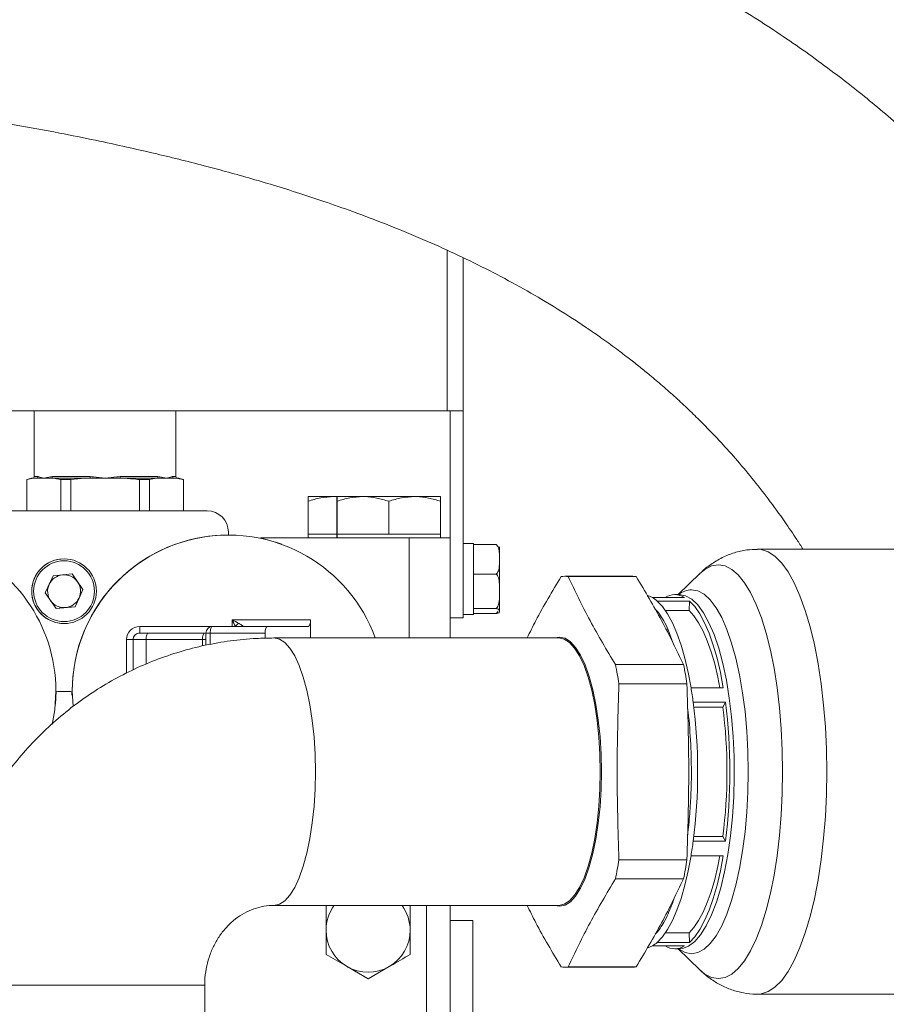
# Model space of a CAD drawing. Units: millimetres. Extents: x 11 to 1180, y 5 to 832.
# Drawn here: x 199 to 226, y 389 to 420 of the extents above; entities that cross this region are included whole.
import ezdxf

# ---------------------------------------------------------------- set-up
doc = ezdxf.new("R2010")
doc.units = ezdxf.units.MM
doc.layers.add('SLD-0', color=7, linetype='Continuous')
doc.styles.add('SLDTEXTSTYLE0', font='TXT', dxfattribs={"width": 0.605})
doc.dimstyles.new('SLDDIMSTYLE3', dxfattribs={"dimtxt": 3, "dimasz": 3, "dimexe": 0, "dimexo": 0.0625, "dimgap": 0.75, "dimtad": 0, "dimdec": 1, "dimlfac": 5, "dimrnd": 1e-09, "dimzin": 12, "dimdsep": 46, "dimtxsty": 'SLDTEXTSTYLE0', "dimsah": 1, "dimcen": 0.09, "dimadec": 0, "dimazin": 0, "dimtfac": 1, "dimtdec": 3, "dimtofl": 0, "dimtmove": 0, "dimatfit": 3, "dimfxl": 0, "dimfrac": 2, "dimtolj": 1, "dimtzin": 12, "dimarcsym": 0})
doc.dimstyles.new('SLDDIMSTYLE4', dxfattribs={"dimtxt": 0, "dimasz": 3, "dimexe": 0, "dimexo": 0.0625, "dimgap": 0, "dimtad": 0, "dimtih": 1, "dimtoh": 1, "dimdec": 0, "dimrnd": 1e-09, "dimzin": 0, "dimdsep": 46, "dimtxsty": 'Standard', "dimsah": 1, "dimcen": 0.09, "dimadec": 0, "dimazin": 0, "dimtfac": 3, "dimtdec": 0, "dimtofl": 0, "dimtmove": 0, "dimatfit": 3, "dimfxl": 0, "dimfrac": 2, "dimtolj": 1, "dimtzin": 0, "dimarcsym": 0})

# ---------------------------------------------------------------- blocks, each defined once
blk = doc.blocks.new('*D49')
at = {"layer": 'SLD-0'}
for p, q in [((99.758, 369), (99.758, 454.752)), ((247.204, 295.988), (247.204, 454.752)), ((99.758, 451.577), (166.739, 451.577)), ((247.204, 451.577), (180.223, 451.577))]:
    blk.add_line(p, q, dxfattribs=at)
for points in [[(99.758, 451.577), (102.758, 451.116), (102.758, 452.039)], [(247.204, 451.577), (244.204, 452.039), (244.204, 451.116)]]:
    blk.add_solid(points, dxfattribs=at)
at = {"layer": 'SLD-0', "insert": (168.327, 453.147), "char_height": 3, "attachment_point": 1, "style": 'SLDTEXTSTYLE0'}
blk.add_mtext('737.2', dxfattribs=at)
blk = doc.blocks.new('*D50')
at = {"layer": 'SLD-0'}
for p, q in [((99.758, 369), (99.758, 470.698)), ((298.604, 338.432), (298.604, 470.698)), ((99.758, 467.523), (192.439, 467.523)), ((298.604, 467.523), (205.923, 467.523))]:
    blk.add_line(p, q, dxfattribs=at)
for points in [[(99.758, 467.523), (102.758, 467.061), (102.758, 467.984)], [(298.604, 467.523), (295.604, 467.984), (295.604, 467.061)]]:
    blk.add_solid(points, dxfattribs=at)
at = {"layer": 'SLD-0', "insert": (194.027, 469.092), "char_height": 3, "attachment_point": 1, "style": 'SLDTEXTSTYLE0'}
blk.add_mtext('994.2', dxfattribs=at)

msp = doc.modelspace()

# ---------------------------------------------------------------- linework, layer by layer
at = {"color": 8, "linetype": 'Continuous', "lineweight": 15}
for p, q in [((211.94737, 412.51439), (211.94737, 407.54036)), ((199.18937, 405.50836), (199.29504, 405.50836)), ((203.4637, 405.50836), (203.56937, 405.50836)), ((210.77717, 400.51725), (210.77717, 403.61037)), ((202.44672, 400.8728), (204.69794, 400.8728)), ((204.62846, 400.6696), (204.49474, 400.6696)), ((204.62846, 400.6696), (204.62846, 400.31863)), ((202.04032, 399.42929), (202.04032, 400.46641)), ((202.24354, 400.46641), (202.24354, 399.53268)), ((202.24366, 399.53273), (202.24366, 400.46641)), ((202.64482, 399.7063), (202.64482, 400.46641)), ((204.49474, 400.46641), (204.38726, 400.46641)), ((204.38726, 400.26994), (204.38726, 400.46641)), ((196.38637, 389.77575), (204.45669, 389.77575))]:
    msp.add_line(p, q, dxfattribs=at)
at = {"color": 7, "linetype": 'Continuous', "lineweight": 15}
for p, q in [((212.44737, 412.27975), (212.44737, 407.54036)), ((187.94737, 407.54036), (211.94737, 407.54036)), ((199.18937, 407.54036), (199.18937, 405.50836)), ((203.56937, 405.50836), (203.56937, 407.54036)), ((211.94737, 407.54036), (212.44737, 407.54036)), ((212.04737, 401.14036), (212.04737, 407.54036)), ((212.44737, 401.14036), (212.44737, 407.54036)), ((199.10058, 405.45836), (198.95337, 405.41892)), ((198.95337, 405.41717), (199.16781, 405.45836)), ((199.10058, 405.45836), (199.16781, 405.45836)), ((199.24746, 405.45836), (199.16781, 405.45836)), ((199.48278, 405.45836), (199.24746, 405.45836)), ((199.71809, 405.45836), (199.48278, 405.45836)), ((199.79774, 405.45836), (199.71809, 405.45836)), ((199.75518, 405.50836), (200.91924, 405.50836)), ((199.79774, 405.45836), (200.74945, 405.45836)), ((200.32056, 405.41717), (200.74945, 405.45836)), ((200.90873, 405.45836), (200.74945, 405.45836)), ((201.37937, 405.45836), (200.90873, 405.45836)), ((201.85001, 405.45836), (201.37937, 405.45836)), ((201.8395, 405.50836), (203.00357, 405.50836)), ((202.00929, 405.45836), (201.85001, 405.45836)), ((202.00929, 405.45836), (202.96101, 405.45836)), ((202.74656, 405.41717), (202.96101, 405.45836)), ((203.04065, 405.45836), (202.96101, 405.45836)), ((203.27597, 405.45836), (203.04065, 405.45836)), ((203.51129, 405.45836), (203.27597, 405.45836)), ((203.59093, 405.45836), (203.51129, 405.45836)), ((203.59093, 405.45836), (203.65817, 405.45836)), ((203.80537, 405.41892), (203.65817, 405.45836)), ((198.95337, 405.41717), (198.95337, 404.45356)), ((200.32056, 405.41717), (200.01218, 405.41717)), ((200.01218, 404.45356), (200.01218, 405.41717)), ((200.32056, 405.41717), (200.32056, 404.45356)), ((202.43818, 404.45356), (202.43818, 405.41717)), ((202.74656, 405.41717), (202.43818, 405.41717)), ((202.74656, 405.41717), (202.74656, 404.45356)), ((203.80537, 404.45356), (203.80537, 405.41717)), ((208.45099, 404.89036), (207.65086, 404.89036)), ((208.54313, 404.89036), (208.45099, 404.89036)), ((208.54697, 404.89036), (208.54574, 404.89036)), ((209.3471, 404.89036), (208.54697, 404.89036)), ((210.9471, 404.89036), (209.3471, 404.89036)), ((211.74697, 404.89036), (210.9471, 404.89036)), ((207.65078, 403.73036), (207.65078, 404.74746)), ((207.65095, 403.73036), (207.65095, 404.74746)), ((208.54565, 403.73036), (208.54565, 404.74746)), ((208.54582, 403.73036), (208.54582, 404.74746)), ((208.54688, 403.73036), (208.54688, 404.74746)), ((208.54705, 403.73036), (208.54705, 404.74746)), ((210.14714, 403.73036), (210.14714, 404.74746)), ((211.74705, 403.73036), (211.74705, 404.74746)), ((195.68964, 404.45356), (204.52884, 404.45356)), ((205.18924, 403.74871), (205.18762, 403.70237)), ((205.18924, 403.79316), (205.18924, 403.74871)), ((205.18992, 403.70237), (205.18935, 403.70237)), ((207.65086, 403.73036), (207.65078, 403.73036)), ((207.65086, 403.73036), (207.65086, 403.61037)), ((207.65095, 403.73036), (207.65086, 403.73036)), ((208.45099, 403.73036), (207.65095, 403.73036)), ((208.54565, 403.73036), (208.45099, 403.73036)), ((208.54574, 403.73036), (208.54565, 403.73036)), ((208.54574, 403.73036), (208.54574, 403.61037)), ((208.54582, 403.73036), (208.54574, 403.73036)), ((208.54688, 403.73036), (208.54582, 403.73036)), ((208.54697, 403.73036), (208.54688, 403.73036)), ((208.54697, 403.73036), (208.54697, 403.61037)), ((208.54705, 403.73036), (208.54697, 403.73036)), ((209.3471, 403.73036), (208.54705, 403.73036)), ((210.14714, 403.73036), (209.3471, 403.73036)), ((210.9471, 403.73036), (210.14714, 403.73036)), ((211.74705, 403.73036), (210.9471, 403.73036)), ((211.74697, 403.61037), (211.74697, 403.73036)), ((206.17795, 403.61037), (206.17791, 403.61037)), ((206.17795, 403.61037), (210.77717, 403.61037)), ((210.77717, 403.61037), (212.04706, 403.61037)), ((212.04706, 403.61037), (212.04706, 400.51725)), ((212.76737, 403.44036), (212.44737, 403.44036)), ((212.76737, 403.44036), (212.76737, 403.40788)), ((212.76737, 403.40788), (212.76737, 403.31352)), ((213.46737, 403.40788), (212.76737, 403.40788)), ((213.56737, 402.95042), (213.56737, 403.34036)), ((212.76737, 403.31352), (212.76737, 402.58731)), ((226.79973, 403.26315), (221.55019, 403.26315)), ((200.10935, 402.96437), (200.10924, 402.96437)), ((212.04737, 402.94036), (212.04706, 402.94036)), ((213.56737, 401.95919), (213.56737, 402.95042)), ((199.77019, 402.44352), (199.52481, 401.91022)), ((199.77019, 402.44352), (200.35474, 402.49767)), ((200.35468, 402.49767), (200.52426, 402.25809)), ((200.35474, 402.49767), (200.6939, 402.01851)), ((212.76737, 402.58731), (212.76737, 402.49295)), ((213.46737, 402.49295), (212.76737, 402.49295)), ((212.76737, 402.49295), (212.76737, 402.38284)), ((217.68952, 402.42495), (215.58479, 402.42495)), ((217.79548, 402.41532), (215.69075, 402.41532)), ((219.7617, 402.50723), (219.09328, 401.85853)), ((200.52426, 402.25809), (200.69385, 402.01851)), ((212.76737, 402.38284), (212.76737, 401.53553)), ((199.86397, 401.43106), (199.52481, 401.91022)), ((200.44852, 401.4852), (200.6939, 402.01851)), ((200.57116, 401.75186), (200.69385, 402.01851)), ((200.69385, 402.01851), (200.6939, 402.01851)), ((213.56737, 401.34913), (213.56737, 401.95919)), ((218.29499, 401.77112), (218.15064, 401.83474)), ((219.12498, 401.85853), (218.99025, 401.85853)), ((200.44847, 401.4852), (200.57116, 401.75186)), ((212.04706, 401.74037), (212.04737, 401.74037)), ((212.76737, 401.53553), (212.76737, 401.42543)), ((219.29304, 401.77112), (218.29499, 401.77112)), ((218.44604, 401.66014), (219.44409, 401.66014)), ((219.44409, 401.66014), (219.4302, 401.36349)), ((199.86397, 401.43106), (200.44852, 401.4852)), ((199.86397, 401.43106), (200.15619, 401.45813)), ((200.15619, 401.45813), (200.44847, 401.4852)), ((200.44847, 401.4852), (200.44852, 401.4852)), ((212.44737, 401.24037), (212.76737, 401.24037)), ((213.46737, 401.42543), (212.76737, 401.42543)), ((212.76737, 401.42543), (212.76737, 401.40969)), ((212.76737, 401.40969), (212.76737, 401.24037)), ((213.46737, 401.27284), (212.76737, 401.27284)), ((213.56737, 401.34913), (213.56737, 401.34037)), ((219.4302, 401.36349), (218.69915, 401.36349)), ((200.10924, 400.96436), (200.10935, 400.96436)), ((205.30348, 401.076), (207.72905, 401.076)), ((205.30348, 400.8728), (205.30348, 401.076)), ((207.72905, 400.51725), (207.72905, 401.076)), ((212.04737, 401.14036), (212.44737, 401.14036)), ((202.44674, 400.6696), (202.44686, 400.6696)), ((202.44686, 400.6696), (202.7143, 400.6696)), ((202.7143, 400.6696), (204.45674, 400.6696)), ((204.49007, 400.67684), (204.45674, 400.6696)), ((204.49474, 400.6696), (204.49474, 400.29532)), ((206.32316, 400.6696), (204.62846, 400.6696)), ((204.69794, 400.8728), (206.39264, 400.8728)), ((206.32316, 400.50986), (206.32316, 400.6696)), ((207.65511, 400.8728), (206.39264, 400.8728)), ((218.78083, 400.76441), (218.96115, 400.29287)), ((202.24354, 400.46641), (202.04032, 400.46641)), ((202.24366, 400.46641), (202.24354, 400.46641)), ((202.64482, 400.46641), (202.24366, 400.46641)), ((204.38726, 400.46641), (202.64482, 400.46641)), ((215.40002, 400.51725), (206.59649, 400.51725)), ((219.26022, 399.69293), (217.15549, 399.69293)), ((219.36617, 399.10215), (217.26144, 399.10215)), ((199.84254, 398.46449), (199.86012, 398.86763)), ((199.84263, 398.46507), (199.86017, 398.86762)), ((199.91239, 398.86556), (199.85591, 398.86798)), ((199.91233, 398.86556), (199.85591, 398.86798)), ((199.91233, 398.86556), (199.91239, 398.86556)), ((200.3061, 398.86556), (199.91239, 398.86556)), ((200.36336, 398.86805), (200.3061, 398.86556)), ((200.35312, 398.84489), (200.3546, 398.75249)), ((200.36335, 398.87636), (200.38578, 398.41163)), ((200.36392, 398.87636), (200.38631, 398.41202)), ((220.48841, 398.97913), (219.49035, 398.97913)), ((219.55757, 398.52975), (220.55563, 398.52975)), ((220.55563, 398.52975), (220.47492, 398.37975)), ((220.47492, 398.37975), (219.57664, 398.37975)), ((220.55563, 394.22975), (219.55757, 394.22975)), ((219.57664, 394.37975), (220.47492, 394.37975)), ((220.47492, 394.37975), (220.55563, 394.22975)), ((219.36617, 393.65736), (217.26144, 393.65736)), ((219.49035, 393.78037), (220.48841, 393.78037)), ((219.26022, 393.06658), (217.15549, 393.06658)), ((206.59649, 392.24225), (215.40002, 392.24225)), ((208.20831, 392.22592), (208.2366, 392.24225)), ((208.20831, 392.22592), (208.20838, 392.22592)), ((208.20831, 391.47536), (208.20831, 392.22592)), ((211.3083, 380.27536), (211.3083, 392.24225)), ((212.04794, 392.24225), (212.04794, 379.87536)), ((212.74666, 391.77536), (212.04794, 391.77536)), ((208.20831, 390.72481), (208.20831, 391.47536)), ((218.69915, 391.39602), (219.4302, 391.39602)), ((219.4302, 391.39602), (219.44409, 391.09936)), ((218.13301, 390.91976), (218.29499, 390.98838)), ((218.29499, 390.98838), (219.29304, 390.98838)), ((219.44409, 391.09936), (218.44604, 391.09936)), ((218.99025, 390.90097), (219.12498, 390.90097)), ((219.09328, 390.90097), (219.7617, 390.25227)), ((219.12416, 390.9009), (219.12584, 390.90096)), ((208.20831, 390.72481), (208.20838, 390.72481)), ((208.85831, 390.34953), (208.20831, 390.72481)), ((208.20838, 390.72481), (208.85839, 390.34953)), ((209.50831, 389.97425), (208.85831, 390.34953)), ((209.50838, 389.97425), (210.15839, 390.34953)), ((215.58479, 390.33455), (217.68952, 390.33455)), ((217.79548, 390.34418), (215.69075, 390.34418)), ((209.50831, 389.97425), (209.50838, 389.97425)), ((204.45669, 380.37495), (204.45669, 389.77575)), ((221.55019, 389.49635), (226.79973, 389.49635))]:
    msp.add_line(p, q, dxfattribs=at)
at = {"color": 7, "linetype": 'Continuous', "lineweight": 15, "flags": 128}
for points in [[(206.84368, 403.42069), (206.74814, 403.45435), (206.17791, 403.61037)], [(206.8438, 403.42066), (206.74819, 403.45435), (206.17795, 403.61037)], [(219.49035, 398.97913), (219.40148, 399.45133), (219.29829, 399.89234), (219.18184, 400.29768), (219.05331, 400.66323), (218.914, 400.98529), (218.76534, 401.26057), (218.60882, 401.48628), (218.44604, 401.66014)], [(219.44409, 401.66014), (219.60687, 401.48628), (219.76339, 401.26057), (219.91206, 400.98529), (220.05137, 400.66323), (220.1799, 400.29768), (220.29635, 399.89234), (220.39953, 399.45133), (220.48841, 398.97913)], [(219.4302, 401.36349), (219.58118, 401.19895), (219.72636, 400.98714), (219.86432, 400.73014), (219.99371, 400.43048), (220.11325, 400.09108), (220.22178, 399.71527), (220.31823, 399.30676), (220.38246, 398.97913)], [(202.44674, 400.6696), (202.44673, 400.67351), (202.44673, 400.68507), (202.44673, 400.70385), (202.44673, 400.72912), (202.44672, 400.75991), (202.44672, 400.79504), (202.44672, 400.83316), (202.44672, 400.8728)], [(202.64482, 400.46641), (202.64615, 400.50604), (202.65011, 400.54417), (202.65653, 400.5793), (202.66517, 400.61009), (202.6757, 400.63536), (202.68771, 400.65414), (202.70074, 400.6657), (202.7143, 400.6696)], [(204.38726, 400.46641), (204.38859, 400.50604), (204.39254, 400.54417), (204.39897, 400.5793), (204.40761, 400.61009), (204.41813, 400.63536), (204.43015, 400.65414), (204.44318, 400.6657), (204.45674, 400.6696)], [(204.69794, 400.8728), (204.68439, 400.8689), (204.67135, 400.85734), (204.65934, 400.83856), (204.64881, 400.81329), (204.64017, 400.7825), (204.63375, 400.74736), (204.6298, 400.70925), (204.62846, 400.6696)], [(206.39264, 400.8728), (206.37909, 400.8689), (206.36605, 400.85734), (206.35404, 400.83856), (206.34351, 400.81329), (206.33487, 400.7825), (206.32845, 400.74736), (206.3245, 400.70925), (206.32316, 400.6696)], [(215.28031, 400.51725), (215.42842, 400.54464), (215.59729, 400.50901), (215.76327, 400.40272), (215.92352, 400.22761), (216.0753, 399.98665), (216.21601, 399.68398), (216.34325, 399.32477), (216.45483, 398.91517), (216.54885, 398.46219), (216.6237, 397.97358), (216.6781, 397.4577), (216.71111, 396.92338), (216.72218, 396.37975), (216.71111, 395.83613), (216.6781, 395.3018), (216.6237, 394.78592), (216.54885, 394.29731), (216.45483, 393.84433), (216.34325, 393.43473), (216.21601, 393.07553), (216.0753, 392.77285), (215.92352, 392.5319), (215.76327, 392.35678), (215.59729, 392.2505), (215.42842, 392.21486), (215.28031, 392.24225)], [(215.40002, 392.24225), (215.56778, 392.27765), (215.73266, 392.38324), (215.89186, 392.5572), (216.04264, 392.79657), (216.18243, 393.09725), (216.30882, 393.4541), (216.41967, 393.861), (216.51307, 394.311), (216.58743, 394.7964), (216.64147, 395.30889), (216.67427, 395.8397), (216.68526, 396.37975), (216.67427, 396.9198), (216.64147, 397.45061), (216.58743, 397.96311), (216.51307, 398.4485), (216.41967, 398.8985), (216.30882, 399.3054), (216.18243, 399.66225), (216.04264, 399.96293), (215.89186, 400.2023), (215.73266, 400.37627), (215.56778, 400.48186), (215.40002, 400.51725)], [(199.7423, 397.83534), (199.82073, 398.29465), (199.85592, 398.87636)], [(218.44604, 391.09936), (218.60882, 391.27322), (218.76534, 391.49893), (218.914, 391.77422), (219.05331, 392.09627), (219.18184, 392.46182), (219.29829, 392.86716), (219.40148, 393.30817), (219.49035, 393.78037)], [(220.38246, 393.78037), (220.31823, 393.45275), (220.22178, 393.04423), (220.11325, 392.66843), (219.99371, 392.32902), (219.86432, 392.02936), (219.72636, 391.77236), (219.58118, 391.56055), (219.4302, 391.39602)], [(220.48841, 393.78037), (220.39953, 393.30817), (220.29635, 392.86716), (220.1799, 392.46182), (220.05137, 392.09627), (219.91206, 391.77422), (219.76339, 391.49893), (219.60687, 391.27322), (219.44409, 391.09936)], [(212.74666, 391.77536), (212.7467, 391.73886), (212.74673, 391.63073), (212.74676, 391.45516), (212.74679, 391.21886), (212.74681, 390.93094), (212.74683, 390.60246), (212.74684, 390.24603), (212.74684, 389.87536), (212.74684, 389.50469), (212.74683, 389.14826), (212.74681, 388.81978), (212.74679, 388.53186), (212.74676, 388.29557), (212.74673, 388.12), (212.7467, 388.01187), (212.74666, 387.97536)]]:
    msp.add_lwpolyline(points, dxfattribs=at)
at = {"color": 8, "linetype": 'Continuous', "lineweight": 15, "flags": 128}
for points in [[(221.54894, 403.26315), (221.65849, 403.25432), (221.87398, 403.18378), (222.08614, 403.04341), (222.29281, 402.83468), (222.49185, 402.5597), (222.68123, 402.22131), (222.85901, 401.82298), (223.02335, 401.36879), (223.17258, 400.86341), (223.30516, 400.31202), (223.41974, 399.72028), (223.51513, 399.09426), (223.59035, 398.44039), (223.64464, 397.76537), (223.67744, 397.07614), (223.68841, 396.37975)], [(219.7551, 402.50079), (219.92218, 402.63976), (220.12771, 402.74456), (220.33551, 402.77961), (220.54332, 402.74456), (220.74885, 402.63976), (220.94985, 402.46639), (221.14411, 402.22632), (221.32952, 401.9222), (221.50404, 401.55735), (221.66576, 401.13578), (221.8129, 400.6621), (221.94385, 400.1415), (222.05719, 399.57969), (222.15166, 398.98281), (222.22623, 398.35742), (222.28009, 397.71036), (222.31264, 397.04872), (222.32353, 396.37975)], [(219.50856, 402.01123), (219.70442, 401.97582), (219.89782, 401.87004), (220.08633, 401.69521), (220.26757, 401.45354), (220.43926, 401.14806), (220.59925, 400.78261), (220.74552, 400.36181), (220.87624, 399.89092), (220.98976, 399.37588), (221.08465, 398.82316), (221.15972, 398.23971), (221.21403, 397.63287), (221.24689, 397.01028), (221.25789, 396.37975), (221.24689, 395.74923), (221.21403, 395.12663), (221.15972, 394.51979), (221.08465, 393.93635), (220.98976, 393.38363), (220.87624, 392.86858), (220.74552, 392.3977), (220.59925, 391.97689), (220.43926, 391.61144), (220.26757, 391.30597), (220.08633, 391.0643), (219.89782, 390.88947), (219.70442, 390.78369), (219.50856, 390.74827), (219.3127, 390.78369), (219.1193, 390.88947), (219.10397, 390.90097)], [(219.12498, 401.85853), (219.31898, 401.82282), (219.51045, 401.71615), (219.6969, 401.53991), (219.87589, 401.2964), (220.04509, 400.98879), (220.2023, 400.6211), (220.34546, 400.19812), (220.47271, 399.72536), (220.5824, 399.20898), (220.67308, 398.65572), (220.74358, 398.07278), (220.79298, 397.46779), (220.82063, 396.8486), (220.82618, 396.2233), (220.80955, 395.60004), (220.77096, 394.98695), (220.71091, 394.39201), (220.63019, 393.82299), (220.52985, 393.28729), (220.41119, 392.79191), (220.27576, 392.34331), (220.12533, 391.94732), (219.96186, 391.60913), (219.78748, 391.33311), (219.60446, 391.1229), (219.41519, 390.98121), (219.22214, 390.9099), (219.12498, 390.90097)], [(206.59649, 400.51725), (206.76425, 400.48186), (206.92913, 400.37627), (207.08833, 400.2023), (207.23911, 399.96293), (207.3789, 399.66225), (207.50529, 399.3054), (207.61614, 398.8985), (207.70954, 398.4485), (207.7839, 397.96311), (207.83794, 397.45061), (207.87074, 396.9198), (207.88173, 396.37975), (207.87074, 395.8397), (207.83794, 395.30889), (207.7839, 394.7964), (207.70954, 394.311), (207.61614, 393.861), (207.50529, 393.4541), (207.3789, 393.09725), (207.23911, 392.79657), (207.08833, 392.5572), (206.92913, 392.38324), (206.76425, 392.27765), (206.59666, 392.24225)], [(222.32353, 396.37975), (222.31264, 395.71078), (222.28009, 395.04914), (222.22623, 394.40209), (222.15166, 393.77669), (222.05719, 393.17982), (221.94385, 392.61801), (221.8129, 392.09741), (221.66576, 391.62372), (221.50404, 391.20215), (221.32952, 390.83731), (221.14411, 390.53318), (220.94985, 390.29312), (220.74885, 390.11974), (220.54332, 390.01495), (220.33551, 389.97989), (220.12771, 390.01495), (219.92218, 390.11974), (219.75637, 390.25747)], [(223.68841, 396.37975), (223.67744, 395.68337), (223.64464, 394.99413), (223.59035, 394.31912), (223.51513, 393.66524), (223.41974, 393.03923), (223.30516, 392.44748), (223.17258, 391.89609), (223.02335, 391.39071), (222.85901, 390.93652), (222.68123, 390.53819), (222.49185, 390.1998), (222.29281, 389.92483), (222.08614, 389.71609), (221.87398, 389.57573), (221.65849, 389.50518), (221.55026, 389.49635)]]:
    msp.add_lwpolyline(points, dxfattribs=at)
at = {"color": 7, "linetype": 'Continuous', "lineweight": 15}
for centre, radius in [((200.10935, 401.96436), 1), ((200.10936, 401.96436), 0.94)]:
    msp.add_circle(centre, radius, dxfattribs=at)
for centre, radius, start, end in [((199.13937, 405.50836), 0.05, 270, 0), ((199.24622, 405.50719), 0.04884, 271.455757, 1.37908), ((199.7105, 405.50274), 0.04502, 279.704598, 7.173323), ((200.85186, 405.49641), 0.06843, 326.214781, 10.055064), ((201.9069, 405.49642), 0.06844, 169.948506, 213.781649), ((203.04824, 405.50274), 0.04502, 172.825655, 260.296424), ((203.51253, 405.50719), 0.04884, 178.621789, 268.543374), ((203.61937, 405.50836), 0.05, 180, 270), ((204.52884, 403.79316), 0.6604, 0.026672, 90), ((195.02992, 398.87636), 4.826, 0.026672, 140.847149), ((205.18935, 398.87636), 4.826, 90, 179.973328), ((205.18992, 398.87636), 4.826, 19.877495, 179.973328), ((200.10924, 401.96436), 1, 90, 155.292181), ((200.1093, 401.96436), 0.5084, 95.292192, 155.292181), ((200.1093, 401.96436), 0.5084, 35.292198, 95.292192), ((215.58479, 401.83626), 0.58868, 79.63118, 100.36882), ((217.68917, 401.83319), 0.59176, 79.651371, 89.966165), ((200.10924, 401.96436), 1, 155.292181, 270), ((200.1093, 401.96436), 0.5084, 155.292181, 215.292198), ((200.1093, 401.96436), 0.5084, 335.292181, 35.292198), ((218.99025, 401.2814), 0.57577, 58.271937, 121.728063), ((200.1093, 401.96436), 0.5084, 215.292198, 275.292192), ((200.1093, 401.96436), 0.5084, 275.292192, 335.292181), ((217.8182, 400.96392), 0.9375, 47.956404, 59.431066), ((205.82039, 400.55909), 0.52048, 127.066414, 142.934426), ((202.44672, 400.4664), 0.4064, 90, 179.973328), ((202.44674, 400.4664), 0.2032, 90, 179.973328), ((202.44686, 400.4664), 0.2032, 90, 180.026672), ((204.69794, 400.6696), 0.2032, 90, 180), ((204.17555, 397.06017), 13.24425, 8.869152, 11.465931), ((206.27839, 397.05983), 13.24617, 8.869339, 11.465743), ((206.34601, 396.78312), 13.32652, 7.531097, 9.48476), ((202.80347, 396.37975), 16.89149, 352.687386, 7.312614), ((203.80153, 396.37975), 16.89149, 352.687386, 7.312614), ((204.60295, 396.37975), 15.99748, 352.818116, 7.181884), ((206.34757, 395.97618), 13.32494, 350.515026, 352.468894), ((204.17835, 395.69886), 13.24141, 348.533703, 351.131014), ((206.28119, 395.6992), 13.24333, 348.533891, 351.130826), ((209.50839, 391.47536), 1.3, 143.849099, 180.026672), ((209.50839, 391.47536), 1.3, 359.973328, 36.150901), ((209.50839, 391.47536), 1.3, 180.026672, 240.000001), ((209.50839, 391.47536), 1.3, 299.999999, 359.973328), ((217.8182, 391.79559), 0.9375, 300.568934, 312.043596), ((218.99025, 391.47815), 0.57581, 238.274687, 301.725313), ((209.50839, 391.47536), 1.3, 240.000001, 299.999999), ((215.58479, 390.92281), 0.58824, 259.623397, 280.376603), ((217.68922, 390.92543), 0.59088, 270.029289, 280.359568)]:
    msp.add_arc(centre, radius, start, end, dxfattribs=at)
at = {"color": 8, "linetype": 'Continuous', "lineweight": 15}
msp.add_arc((219.54195, 401.31037), 0.70165, 92.727801, 128.625272, dxfattribs=at)
at = {"color": 7, "linetype": 'Continuous', "lineweight": 15}
for centre, major_axis, ratio, start_param, end_param in [((205.30349, 401.076), (0.4064, -0.2032), 0.00001862, 4.71235174, 5.23595052), ((205.30349, 401.076), (-0.2032, 0.4064), 0.00003724, 1.57077771, 2.0943765), ((207.65511, 401.076), (0, 0.2032), 0.36387713, 3.14159265, 4.71238898)]:
    msp.add_ellipse(centre, major_axis=major_axis, ratio=ratio, start_param=start_param, end_param=end_param, dxfattribs=at)
for points, knots in [([(235.8046, 401.60681), (235.76738, 401.70951), (235.61797, 402.1217), (235.31847, 402.87469), (234.89263, 403.89195), (234.41475, 404.94432), (233.91409, 405.96773), (233.43155, 406.88657), (232.97127, 407.7099), (232.51165, 408.48769), (232.00287, 409.30136), (231.41804, 410.17964), (230.76297, 411.09846), (230.04995, 412.03021), (229.29931, 412.94304), (228.52624, 413.81776), (227.79018, 414.59544), (227.11407, 415.26804), (226.47515, 415.87119), (225.83311, 416.44734), (224.97872, 417.17531), (223.82623, 418.08744), (222.35693, 419.13616), (220.74395, 420.16603), (219.08338, 421.11617), (217.38591, 421.98573), (215.93115, 422.65369), (214.73589, 423.15984), (213.83314, 423.52045), (213.01052, 423.83146), (212.26101, 424.10222), (211.47933, 424.37269), (210.58915, 424.66562), (209.61115, 424.96963), (208.41745, 425.3192), (207.09535, 425.67774), (205.69109, 426.02653), (204.42517, 426.3171), (203.26614, 426.56421), (202.14797, 426.78682), (200.98386, 427.00382), (199.65557, 427.23419), (198.14013, 427.47569), (196.55334, 427.70581), (195.02268, 427.90805), (193.58514, 428.08244), (192.15177, 428.24235), (190.65361, 428.39514), (189.04034, 428.54345), (187.63068, 428.65829), (186.48476, 428.74277), (185.70031, 428.7968), (185.03421, 428.84001), (184.51328, 428.87212), (184.06941, 428.89847), (183.59527, 428.92562), (182.98273, 428.95908), (182.19124, 428.99967), (181.25119, 429.04403), (179.93344, 429.10048), (178.36864, 429.15801), (176.7698, 429.20727), (175.47484, 429.24216), (174.43184, 429.26746), (173.43423, 429.28933), (172.41886, 429.30928), (171.34829, 429.32781), (169.989, 429.34798), (168.34534, 429.36651), (166.63634, 429.37905), (165.55406, 429.3806), (165.11524, 429.38122)], [0, 0, 0, 0, 0.00367759, 0.0147608, 0.0273966, 0.04112914, 0.05431114, 0.06679576, 0.07742466, 0.08751022, 0.09871914, 0.11146815, 0.12520393, 0.1394235, 0.15426784, 0.16882187, 0.18248838, 0.19418679, 0.20476139, 0.21578526, 0.22690988, 0.24746861, 0.27239173, 0.29711916, 0.321791, 0.34743662, 0.37186629, 0.38496777, 0.39851836, 0.41003155, 0.41948088, 0.42992865, 0.44256231, 0.45611428, 0.46993089, 0.49115397, 0.50953625, 0.52584465, 0.54113944, 0.55509019, 0.56955735, 0.58643293, 0.60640649, 0.627543, 0.6465425, 0.66406419, 0.68143727, 0.69986122, 0.71942512, 0.74060282, 0.75116113, 0.76090271, 0.76889649, 0.77511614, 0.77959722, 0.78481055, 0.79210039, 0.80149701, 0.81304045, 0.82553024, 0.84821412, 0.86830706, 0.88172159, 0.89353, 0.9046809, 0.91642776, 0.9287774, 0.94173092, 0.96330693, 0.9851225, 1, 1, 1, 1]), ([(165.12584, 418.51053), (165.54611, 418.51023), (166.4875, 418.50954), (167.87602, 418.5039), (169.22399, 418.49499), (170.38314, 418.48387), (171.4041, 418.47114), (172.33596, 418.45669), (173.22956, 418.44006), (174.08677, 418.42135), (174.97279, 418.39905), (175.95368, 418.3708), (177.12072, 418.33197), (178.33196, 418.2852), (179.54773, 418.23238), (180.65601, 418.1796), (181.67432, 418.12681), (182.45896, 418.08328), (183.00597, 418.05154), (183.38315, 418.02902), (183.73713, 418.00741), (184.18545, 417.97937), (184.78626, 417.94047), (185.53307, 417.88984), (186.34608, 417.83168), (187.16741, 417.76956), (187.95929, 417.70635), (188.8681, 417.62988), (189.88679, 417.53828), (191.0237, 417.42735), (192.14285, 417.30862), (193.23765, 417.18225), (194.24702, 417.05593), (195.20478, 416.9273), (196.19625, 416.785), (197.33023, 416.60942), (198.61099, 416.39327), (199.87807, 416.15864), (201.03797, 415.92491), (202.00764, 415.71585), (202.86468, 415.52003), (203.66036, 415.32826), (204.40216, 415.13978), (205.12261, 414.94734), (205.84022, 414.74617), (206.60533, 414.52004), (207.37576, 414.27901), (208.19032, 414.0093), (209.08056, 413.69587), (210.10169, 413.30935), (211.14785, 412.87891), (212.1826, 412.4148), (213.14425, 411.94716), (214.07983, 411.45315), (215.01844, 410.91464), (215.75265, 410.45504), (216.31956, 410.07675), (216.73214, 409.79086), (217.1634, 409.47834), (217.56562, 409.17312), (217.91024, 408.90124), (218.25067, 408.6233), (218.61827, 408.31137), (219.01688, 407.95749), (219.41265, 407.58901), (219.86181, 407.15067), (220.34265, 406.65301), (220.86776, 406.07045), (221.3772, 405.4646), (221.8868, 404.81383), (222.34821, 404.17613), (222.70532, 403.65327), (222.88846, 403.36356), (222.95193, 403.26315)], [0, 0, 0, 0, 0.01786987, 0.04002791, 0.05911937, 0.07538998, 0.0897011, 0.1030607, 0.11552963, 0.1282732, 0.14014597, 0.15397087, 0.17098759, 0.19116429, 0.20718566, 0.22469151, 0.24037983, 0.25262121, 0.2598354, 0.26494521, 0.26958263, 0.27578002, 0.28518604, 0.29677354, 0.30968151, 0.32222035, 0.33434091, 0.3460431, 0.36411306, 0.38152515, 0.39903721, 0.41664662, 0.43327708, 0.44709254, 0.46262824, 0.48141353, 0.50263443, 0.52592574, 0.54462879, 0.56105225, 0.57527493, 0.58875682, 0.6024043, 0.61410601, 0.62684962, 0.64063414, 0.6554205, 0.66904487, 0.68568475, 0.70483726, 0.72717642, 0.74639511, 0.76573226, 0.78531328, 0.80421771, 0.82497429, 0.832832, 0.84183439, 0.85245132, 0.86167882, 0.86914581, 0.87628603, 0.88551209, 0.89541073, 0.90514524, 0.91435981, 0.92863363, 0.9418729, 0.95534473, 0.96909453, 0.98348205, 0.99427518, 1, 1, 1, 1]), ([(199.29504, 405.50836), (199.30571, 405.50742), (199.35505, 405.50307), (199.42182, 405.47717), (199.48209, 405.45857), (199.48278, 405.45836)], [0, 0, 0, 0, 0.214289457, 0.991019607, 1, 1, 1, 1]), ([(199.48278, 405.45836), (199.48347, 405.45857), (199.54388, 405.47716), (199.63153, 405.50307), (199.73319, 405.50742), (199.75518, 405.50836)], [0, 0, 0, 0, 0.00898145, 0.7857113, 1, 1, 1, 1]), ([(199.79774, 405.45836), (199.82314, 405.45438), (199.89474, 405.44316), (199.96613, 405.42736), (200.01218, 405.41717)], [0, 0, 0, 0, 0.35486087, 1, 1, 1, 1]), ([(200.91924, 405.50836), (200.95189, 405.50742), (201.10289, 405.50307), (201.25733, 405.47716), (201.37799, 405.45857), (201.37937, 405.45836)], [0, 0, 0, 0, 0.21428974, 0.99101853, 1, 1, 1, 1]), ([(201.37937, 405.45836), (201.38075, 405.45857), (201.50141, 405.47717), (201.65586, 405.50307), (201.80685, 405.50742), (201.8395, 405.50836)], [0, 0, 0, 0, 0.0089799, 0.78571149, 1, 1, 1, 1]), ([(202.00929, 405.45836), (202.07644, 405.45301), (202.21962, 405.4416), (202.36237, 405.42565), (202.43818, 405.41717)], [0, 0, 0, 0, 0.46893392, 1, 1, 1, 1]), ([(203.00357, 405.50836), (203.02555, 405.50742), (203.12721, 405.50307), (203.21488, 405.47717), (203.27528, 405.45857), (203.27597, 405.45836)], [0, 0, 0, 0, 0.214288872, 0.991019336, 1, 1, 1, 1]), ([(203.27597, 405.45836), (203.27666, 405.45857), (203.33693, 405.47716), (203.40369, 405.50307), (203.45303, 405.50742), (203.4637, 405.50836)], [0, 0, 0, 0, 0.00898118, 0.78571112, 1, 1, 1, 1]), ([(203.59093, 405.45836), (203.61634, 405.45438), (203.68793, 405.44316), (203.75932, 405.42736), (203.80537, 405.41717)], [0, 0, 0, 0, 0.35485957, 1, 1, 1, 1]), ([(207.65078, 404.74746), (207.6508, 404.80697), (207.65083, 404.88273), (207.65086, 404.88902), (207.65086, 404.89036)], [0, 0, 0, 0, 0.78562251, 1, 1, 1, 1]), ([(207.65086, 404.89036), (207.65089, 404.87137), (207.65091, 404.84795), (207.65094, 404.76341), (207.65095, 404.74746)], [0, 0, 0, 0, 0.81130373, 1, 1, 1, 1]), ([(207.65095, 404.74746), (207.78088, 404.7874), (208.04312, 404.86801), (208.31421, 404.88287), (208.45099, 404.89036)], [0, 0, 0, 0, 0.49545809, 1, 1, 1, 1]), ([(208.45099, 404.89036), (208.46998, 404.89066), (208.50208, 404.89117), (208.53394, 404.88688), (208.54695, 404.88512)], [0, 0, 0, 0, 0.59167112, 1, 1, 1, 1]), ([(208.54574, 404.89036), (208.54576, 404.87137), (208.54579, 404.84795), (208.54582, 404.76341), (208.54582, 404.74746)], [0, 0, 0, 0, 0.81130381, 1, 1, 1, 1]), ([(208.54688, 404.74746), (208.5469, 404.80697), (208.54693, 404.88273), (208.54696, 404.88902), (208.54697, 404.89036)], [0, 0, 0, 0, 0.78562234, 1, 1, 1, 1]), ([(208.54697, 404.89036), (208.54699, 404.87137), (208.54702, 404.84795), (208.54705, 404.76341), (208.54705, 404.74746)], [0, 0, 0, 0, 0.81130388, 1, 1, 1, 1]), ([(208.54705, 404.74746), (208.67698, 404.7874), (208.93923, 404.86801), (209.21032, 404.88287), (209.3471, 404.89036)], [0, 0, 0, 0, 0.49545812, 1, 1, 1, 1]), ([(209.3471, 404.89036), (209.36606, 404.89019), (209.50967, 404.88889), (209.78044, 404.85769), (210.02416, 404.78443), (210.14714, 404.74746)], [0, 0, 0, 0, 0.07008644, 0.53078198, 1, 1, 1, 1]), ([(210.14714, 404.74746), (210.27706, 404.7874), (210.53927, 404.86801), (210.81033, 404.88287), (210.9471, 404.89036)], [0, 0, 0, 0, 0.495457662, 1, 1, 1, 1]), ([(210.9471, 404.89036), (210.96606, 404.89019), (211.10965, 404.88889), (211.38039, 404.85769), (211.62409, 404.78443), (211.74705, 404.74746)], [0, 0, 0, 0, 0.07008559, 0.53078183, 1, 1, 1, 1]), ([(211.74705, 404.74746), (211.74705, 404.76341), (211.74702, 404.84795), (211.74699, 404.87137), (211.74697, 404.89036)], [0, 0, 0, 0, 0.18869612, 1, 1, 1, 1]), ([(213.46737, 403.40788), (213.48283, 403.39318), (213.52456, 403.35349), (213.57406, 403.19605), (213.57028, 403.05712), (213.56737, 402.95042)], [0, 0, 0, 0, 0.1200871, 0.32419506, 1, 1, 1, 1]), ([(221.5461, 403.25902), (221.4363, 403.25614), (221.19325, 403.24975), (220.82306, 403.16138), (220.44274, 403.01007), (220.09996, 402.79819), (219.86891, 402.61932), (219.76799, 402.50979), (219.7514, 402.49178)], [0, 0, 0, 0, 0.15827088, 0.35035236, 0.54961691, 0.76037707, 0.96058721, 1, 1, 1, 1]), ([(213.56737, 402.95042), (213.56737, 402.92358), (213.56737, 402.84057), (213.56623, 402.7101), (213.54165, 402.58634), (213.49833, 402.51778), (213.47386, 402.49815), (213.46737, 402.49295)], [0, 0, 0, 0, 0.16976896, 0.52517479, 0.8258664, 0.95381696, 1, 1, 1, 1]), ([(213.46737, 402.49295), (213.47279, 402.48797), (213.49614, 402.46653), (213.54157, 402.38686), (213.57073, 402.20931), (213.56866, 402.05539), (213.56737, 401.95919)], [0, 0, 0, 0, 0.03823294, 0.16469813, 0.47786884, 1, 1, 1, 1]), ([(214.42497, 400.51725), (214.51199, 400.69583), (214.82027, 401.32852), (215.20366, 401.96122), (215.47884, 402.41532)], [0, 0, 0, 0, 0.28226394, 1, 1, 1, 1]), ([(215.69075, 402.41532), (215.90775, 401.96196), (216.34212, 401.0545), (216.88422, 400.14703), (217.15549, 399.69293)], [0, 0, 0, 0, 0.499589973, 1, 1, 1, 1]), ([(217.79548, 402.41532), (218.06632, 401.96196), (218.60844, 401.0545), (219.04284, 400.14703), (219.26022, 399.69293)], [0, 0, 0, 0, 0.49959078, 1, 1, 1, 1]), ([(213.56737, 401.95919), (213.56919, 401.85455), (213.57194, 401.69718), (213.53637, 401.51798), (213.49212, 401.44743), (213.47102, 401.42868), (213.46737, 401.42543)], [0, 0, 0, 0, 0.56740837, 0.85334979, 0.97460399, 1, 1, 1, 1]), ([(219.12513, 401.85797), (219.12591, 401.85823), (219.12827, 401.85904), (219.127, 401.85875), (219.12614, 401.85855)], [0, 0, 0, 0, 0.32634057, 1, 1, 1, 1]), ([(213.46737, 401.42543), (213.48283, 401.42297), (213.52456, 401.41635), (213.57406, 401.3901), (213.57028, 401.36693), (213.56737, 401.34913)], [0, 0, 0, 0, 0.1200934, 0.32419706, 1, 1, 1, 1]), ([(213.46737, 401.27284), (213.48366, 401.28724), (213.51145, 401.31181), (213.52173, 401.34356), (213.52599, 401.3567)], [0, 0, 0, 0, 0.58611779, 1, 1, 1, 1]), ([(213.56737, 401.34913), (213.56737, 401.34466), (213.56737, 401.33082), (213.56623, 401.30905), (213.54165, 401.28842), (213.49833, 401.27698), (213.47386, 401.27371), (213.46737, 401.27284)], [0, 0, 0, 0, 0.16976705, 0.52517379, 0.82586947, 0.95381561, 1, 1, 1, 1]), ([(205.50668, 400.9744), (205.51667, 400.96918), (205.55041, 400.95153), (205.5944, 400.92187), (205.62584, 400.89751), (205.64408, 400.88256), (205.65242, 400.87543), (205.65522, 400.873), (205.65539, 400.87286), (205.65545, 400.8728)], [0, 0, 0, 0, 0.12979763, 0.4382331, 0.64191881, 0.722018, 0.89715487, 0.96181563, 1, 1, 1, 1]), ([(206.59649, 400.51725), (206.41434, 400.51433), (205.96593, 400.50714), (205.25364, 400.43764), (204.46569, 400.30109), (203.69051, 400.1018), (202.93261, 399.84225), (202.19632, 399.52362), (201.48589, 399.14785), (200.80539, 398.71707), (200.15877, 398.23374), (199.54978, 397.70061), (198.98198, 397.12072), (198.45873, 396.49739), (197.98313, 395.83418), (197.55802, 395.13491), (197.186, 394.40364), (196.86929, 393.64461), (196.60997, 392.86226), (196.40931, 392.06119), (196.26992, 391.24612), (196.19379, 390.48228), (196.18538, 389.9911), (196.18169, 389.77575)], [0, 0, 0, 0, 0.0331864, 0.08169498, 0.13019995, 0.17870789, 0.22723103, 0.27578114, 0.32436895, 0.37300373, 0.42169365, 0.4704448, 0.5192616, 0.56814662, 0.61710055, 0.6661227, 0.71521086, 0.76436112, 0.81356898, 0.86282891, 0.91213453, 0.96147832, 1, 1, 1, 1]), ([(217.26144, 399.10215), (217.23452, 398.19543), (217.18064, 396.3805), (217.23449, 394.56557), (217.26144, 393.65736)], [0, 0, 0, 0, 0.499589662, 1, 1, 1, 1]), ([(219.36617, 399.10215), (219.39309, 398.19543), (219.44696, 396.3805), (219.39311, 394.56557), (219.36617, 393.65736)], [0, 0, 0, 0, 0.49958966, 1, 1, 1, 1]), ([(219.38053, 398.37709), (219.38227, 398.36486), (219.4285, 398.04), (219.48091, 397.37085), (219.50824, 396.48843), (219.49382, 395.72296), (219.454, 395.06623), (219.41371, 394.61531), (219.38225, 394.39451), (219.3805, 394.38222)], [0, 0, 0, 0, 0.00986166, 0.261938413, 0.499770801, 0.658387905, 0.821934876, 0.990087047, 1, 1, 1, 1]), ([(217.15549, 393.06658), (216.88465, 392.61322), (216.34252, 391.70575), (215.90812, 390.79829), (215.69075, 390.34418)], [0, 0, 0, 0, 0.49959032, 1, 1, 1, 1]), ([(219.26022, 393.06658), (219.04321, 392.61322), (218.60884, 391.70575), (218.06675, 390.79829), (217.79548, 390.34418)], [0, 0, 0, 0, 0.49959042, 1, 1, 1, 1]), ([(218.97912, 392.50262), (218.95062, 392.4129), (218.91419, 392.2982), (218.87278, 392.20318), (218.86376, 392.18249)], [0, 0, 0, 0, 0.78221467, 1, 1, 1, 1]), ([(204.45669, 389.77575), (204.45738, 389.82152), (204.45993, 389.9911), (204.49499, 390.28331), (204.58506, 390.63971), (204.72019, 390.97467), (204.8955, 391.2809), (205.10638, 391.55254), (205.34774, 391.78482), (205.61492, 391.97405), (205.90392, 392.11725), (206.2096, 392.2101), (206.44268, 392.24034), (206.57261, 392.24196), (206.59649, 392.24225)], [0, 0, 0, 0, 0.03198644, 0.11851968, 0.20537815, 0.29292459, 0.3816822, 0.47224303, 0.56529389, 0.66161275, 0.76203251, 0.86727669, 0.97560571, 1, 1, 1, 1]), ([(208.20838, 392.22592), (208.20839, 392.03828), (208.20839, 391.79078), (208.20839, 391.53679), (208.20839, 391.47536)], [0, 0, 0, 0, 0.75814928, 1, 1, 1, 1]), ([(210.80839, 391.47536), (210.80839, 391.53679), (210.80839, 391.79078), (210.80839, 392.03828), (210.80838, 392.22592)], [0, 0, 0, 0, 0.241850601, 1, 1, 1, 1]), ([(215.47884, 390.34418), (215.20411, 390.79754), (214.8207, 391.43023), (214.51241, 392.06292), (214.42502, 392.24225)], [0, 0, 0, 0, 0.71655906, 1, 1, 1, 1]), ([(208.20839, 391.47536), (208.20839, 391.27808), (208.20839, 391.02396), (208.20839, 390.7795), (208.20838, 390.72481)], [0, 0, 0, 0, 0.77628647, 1, 1, 1, 1]), ([(210.80838, 390.72481), (210.80839, 390.7795), (210.80839, 391.02396), (210.80839, 391.27808), (210.80839, 391.47536)], [0, 0, 0, 0, 0.22371364, 1, 1, 1, 1]), ([(210.15839, 390.34953), (210.17381, 390.35843), (210.39331, 390.48514), (210.6084, 390.60934), (210.80838, 390.72481)], [0, 0, 0, 0, 0.07021299, 1, 1, 1, 1]), ([(208.85839, 390.34953), (208.87381, 390.34063), (209.0933, 390.21389), (209.30839, 390.08971), (209.50838, 389.97425)], [0, 0, 0, 0, 0.07021686, 1, 1, 1, 1]), ([(219.7534, 390.26479), (219.76686, 390.25017), (219.86368, 390.14506), (220.07824, 389.97784), (220.39613, 389.7763), (220.74302, 389.6239), (221.1109, 389.5301), (221.3852, 389.48924), (221.53162, 389.499), (221.55048, 389.50026)], [0, 0, 0, 0, 0.03196025, 0.22985843, 0.41917345, 0.60425133, 0.78805941, 0.97269778, 1, 1, 1, 1])]:
    msp.add_open_spline(points, degree=3, knots=knots, dxfattribs=at)
at = {"color": 8, "linetype": 'Continuous', "lineweight": 15}
for points, knots in [([(218.3682, 401.42383), (218.39782, 401.39515), (218.48086, 401.31476), (218.6083, 401.10981), (218.71948, 400.92934), (218.77156, 400.78934), (218.78083, 400.76441)], [0, 0, 0, 0, 0.20009472, 0.56091249, 0.92180107, 1, 1, 1, 1]), ([(218.86376, 392.18249), (218.82728, 392.09288), (218.74647, 391.89437), (218.60913, 391.64718), (218.48544, 391.4461), (218.40602, 391.37876), (218.38054, 391.35717)], [0, 0, 0, 0, 0.24968835, 0.55316364, 0.85669646, 1, 1, 1, 1])]:
    msp.add_open_spline(points, degree=3, knots=knots, dxfattribs=at)

# ---------------------------------------------------------------- dimensions: what is measured, and where the dimension line sits
at = {"layer": 'SLD-0'}
for base, p1, picture, middle in [((99.75837, 467.52275), (298.60365, 337.16161), '*D50', (199.18101, 467.52275)), ((99.75837, 451.57724), (247.20417, 294.71762), '*D49', (173.48127, 451.57724))]:
    dim = msp.add_linear_dim(base=base, p1=p1, p2=(99.75837, 367.72996), dimstyle='SLDDIMSTYLE3', dxfattribs=at)
    dim.commit()
    dim.dimension.update_dxf_attribs({"geometry": picture, "text_midpoint": middle, "dimtype": 160})

# ---------------------------------------------------------------- leaders
msp.add_leader([(199.58181, 350.80893), (303.27129, 437.57293), (306.27129, 437.57293)], dimstyle='SLDDIMSTYLE4', dxfattribs=at)

doc.saveas('drawing.dxf')
